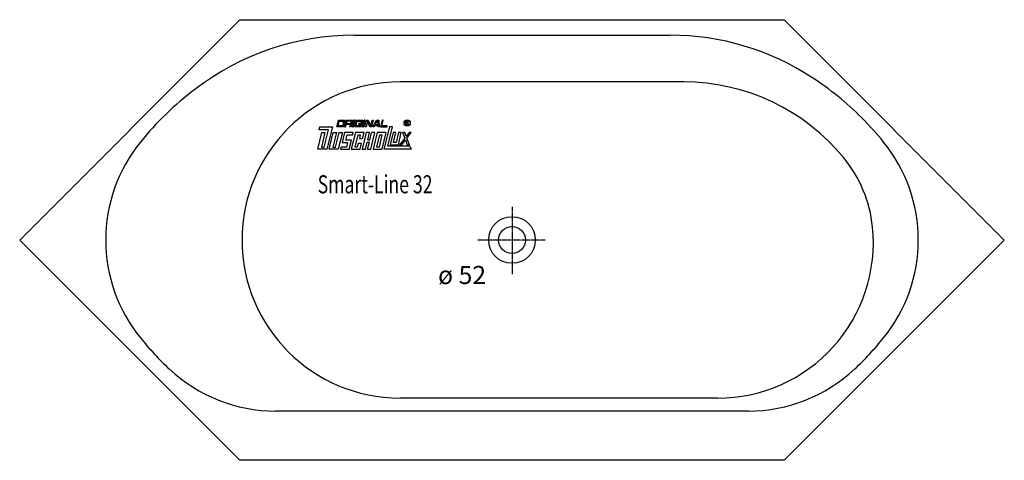
# Model space of a CAD drawing. Extents: x 0 to 1900, y 0 to 850.
import ezdxf

# ---------------------------------------------------------------- set-up
doc = ezdxf.new("R2010")
doc.units = 0
doc.header["$MEASUREMENT"] = 0
doc.linetypes.add('DOT_CENTER', pattern=[2, 1.25, -0.25, 0.25, -0.25])
doc.layers.get('0').update_dxf_attribs({"linetype": 'CONTINUOUS'})
for name, color, linetype in [('1', 7, 'CONTINUOUS'), ('MITTELLINIEN', 7, 'CONTINUOUS'), ('WANNE', 7, 'CONTINUOUS')]:
    doc.layers.add(name, color=color, linetype=linetype)
doc.styles.add('CONVERTER_1', font='txt.shx', dxfattribs={"width": 0.71262})

# ---------------------------------------------------------------- blocks, each defined once
blk = doc.blocks.new('DLX')
at = {"layer": '1', "color": 3, "linetype": 'CONTINUOUS'}
for p, q in [((611.7, 643.1), (615, 656.4)), ((614.4, 645.3), (616.5, 654.2)), ((615, 656.4), (627.6, 656.4)), ((616.5, 654.2), (624.9, 654.2)), ((624.9, 654.2), (622.8, 645.3)), ((627.6, 656.4), (624.3, 643.1)), ((630.1, 656.4), (626.8, 643.1)), ((628.9, 643.1), (630, 647.5)), ((638.4, 647.5), (630, 647.5)), ((630.1, 656.4), (642.6, 656.4)), ((631.6, 654.2), (630.5, 649.7)), ((630.5, 649.7), (638.9, 649.7)), ((640, 654.2), (631.6, 654.2)), ((637.3, 643.1), (638.4, 647.5)), ((638.9, 649.7), (640, 654.2)), ((640.3, 647), (639.4, 643.1)), ((640.8, 648.8), (640, 648)), ((640.3, 647), (640, 648)), ((642.6, 656.4), (640.8, 648.8)), ((645.1, 656.4), (641.9, 643.1)), ((644, 643.1), (647.2, 656.4)), ((647.2, 656.4), (645.1, 656.4)), ((646.5, 643.1), (649.8, 656.4)), ((649.1, 645.3), (651.3, 654.2)), ((649.8, 656.4), (662.3, 656.4)), ((651.3, 654.2), (659.7, 654.2)), ((654.4, 649.7), (653.9, 647.5)), ((653.9, 647.5), (658.1, 647.5)), ((660.7, 649.7), (654.4, 649.7)), ((658.1, 647.5), (657.5, 645.3)), ((659.7, 654.2), (659.1, 651.7)), ((659.1, 651.7), (661.2, 651.7)), ((660.7, 649.7), (659.1, 643.1)), ((662.3, 656.4), (661.2, 651.7)), ((664.8, 656.4), (661.6, 643.1)), ((663.7, 643.1), (666.9, 656.4)), ((666.9, 656.4), (664.8, 656.4)), ((666.2, 643.1), (669.4, 656.4)), ((671.1, 654.6), (668.3, 643.1)), ((669.4, 656.4), (672.6, 656.4)), ((671.7, 652.9), (671.1, 654.6)), ((675.5, 643.1), (671.7, 652.9)), ((672.6, 656.4), (677.1, 644.8)), ((677.1, 644.8), (679.9, 656.4)), ((682, 656.4), (678.7, 643.1)), ((679.9, 656.4), (682, 656.4)), ((681.3, 643.1), (688.8, 656.4)), ((686.1, 647.5), (689.9, 654.2)), ((686.1, 647.5), (691.5, 647.5)), ((688.8, 656.4), (692.8, 656.4)), ((691, 654.2), (689.9, 654.2)), ((691.5, 647.5), (691, 654.2)), ((692.8, 656.4), (693.8, 643.1)), ((699.6, 656.4), (696.3, 643.1)), ((699, 645.3), (701.7, 656.4)), ((701.7, 656.4), (699.6, 656.4)), ((745.3, 654.3), (747.8, 654.3)), ((745.3, 647.5), (745.3, 654.3)), ((746.2, 647.5), (745.3, 647.5)), ((746.2, 653.5), (746.2, 651.1)), ((748.1, 653.5), (746.2, 653.5)), ((746.2, 651.1), (748.2, 651.1)), ((747.9, 650.2), (746.2, 650.2)), ((746.2, 650.2), (746.2, 647.5)), ((747.8, 654.3), (748.1, 654.3)), ((748.9, 647.5), (748.9, 649.1)), ((749.9, 647.5), (748.9, 647.5)), ((749.9, 649.3), (749.9, 647.5)), ((575, 600), (582.9, 632.1)), ((578, 637.6), (579.4, 643.1)), ((595.7, 637.6), (578, 637.6)), ((579.4, 643.1), (603.4, 643.1)), ((589.1, 632.1), (582.4, 604.4)), ((582.9, 632.1), (589.1, 632.1)), ((587.6, 604.4), (595.7, 637.6)), ((603.4, 643.1), (592.8, 600)), ((597, 600), (604.8, 632.1)), ((611.1, 632.1), (604.4, 604.4)), ((604.8, 632.1), (611.1, 632.1)), ((609.6, 604.4), (616.4, 632.1)), ((624.3, 643.1), (611.7, 643.1)), ((622.8, 645.3), (614.4, 645.3)), ((622.6, 632.1), (614.8, 600)), ((616.4, 632.1), (622.6, 632.1)), ((626.8, 632.1), (622.2, 613.3)), ((626.8, 643.1), (628.9, 643.1)), ((643.6, 632.1), (626.8, 632.1)), ((629.6, 617.7), (632, 627.6)), ((632, 627.6), (642.5, 627.6)), ((639.4, 643.1), (637.3, 643.1)), ((647.8, 632.1), (639.9, 600)), ((641.9, 643.1), (644, 643.1)), ((642.5, 627.6), (643.6, 632.1)), ((659.1, 643.1), (646.5, 643.1)), ((647.3, 604.4), (653, 627.6)), ((664.5, 632.1), (647.8, 632.1)), ((657.5, 645.3), (649.1, 645.3)), ((653, 627.6), (657.2, 627.6)), ((657.2, 627.6), (655.5, 621)), ((668.7, 632.1), (660.9, 600)), ((661.6, 643.1), (663.7, 643.1)), ((661.8, 621), (664.5, 632.1)), ((668.3, 643.1), (666.2, 643.1)), ((675, 632.1), (668.7, 632.1)), ((671.6, 618.2), (675, 632.1)), ((678.7, 643.1), (675.5, 643.1)), ((675.8, 618.2), (679.2, 632.1)), ((677.6, 600), (685.5, 632.1)), ((685.5, 632.1), (679.2, 632.1)), ((683.6, 643.1), (681.3, 643.1)), ((689.7, 632.1), (681.8, 600)), ((684.9, 645.3), (683.6, 643.1)), ((691.6, 645.3), (684.9, 645.3)), ((689.2, 604.4), (694.8, 627.6)), ((706.4, 632.1), (689.7, 632.1)), ((691.8, 643.1), (691.6, 645.3)), ((693.8, 643.1), (691.8, 643.1)), ((699, 627.6), (693.4, 604.4)), ((694.8, 627.6), (699, 627.6)), ((696.3, 643.1), (708.9, 643.1)), ((706.4, 632.1), (698.6, 600)), ((709.4, 645.3), (699, 645.3)), ((713.3, 643.1), (702.7, 600)), ((708.9, 643.1), (709.4, 645.3)), ((710.1, 606.2), (719.2, 643.1)), ((719.2, 643.1), (713.3, 643.1)), ((720.6, 632.1), (715, 608.8)), ((725.9, 632.1), (720.6, 632.1)), ((721.3, 613.3), (725.9, 632.1)), ((731.1, 632.1), (726.5, 613.3)), ((730.7, 608.8), (736.3, 632.1)), ((736.3, 632.1), (731.1, 632.1)), ((738.9, 632.1), (743, 621.4)), ((742.9, 632.1), (738.9, 632.1)), ((745.7, 624.9), (742.9, 632.1)), ((751.3, 632.1), (745.7, 624.9)), ((747, 621.4), (755.3, 632.1)), ((755.3, 632.1), (751.3, 632.1)), ((622.2, 613.3), (632.7, 613.3)), ((640.1, 617.7), (629.6, 617.7)), ((632.7, 613.3), (630.5, 604.4)), ((635.7, 600), (640.1, 617.7)), ((653.1, 611.1), (651.5, 604.4)), ((659.4, 611.1), (653.1, 611.1)), ((655.5, 621), (661.8, 621)), ((656.7, 600), (659.4, 611.1)), ((667.1, 600), (670.5, 613.8)), ((670.5, 613.8), (674.7, 613.8)), ((671.3, 600), (674.7, 613.8)), ((671.6, 618.2), (675.8, 618.2)), ((715, 608.8), (730.7, 608.8)), ((726.5, 613.3), (721.3, 613.3)), ((743, 621.4), (733.2, 608.8)), ((733.2, 608.8), (737.2, 608.8)), ((737.2, 608.8), (744.3, 618)), ((744.3, 618), (747.9, 608.8)), ((751.9, 608.8), (747, 621.4)), ((747.9, 608.8), (751.9, 608.8)), ((592.8, 600), (575, 600)), ((582.4, 604.4), (587.6, 604.4)), ((614.8, 600), (597, 600)), ((604.4, 604.4), (609.6, 604.4)), ((620.1, 604.4), (619, 600)), ((619, 600), (635.7, 600)), ((630.5, 604.4), (620.1, 604.4)), ((639.9, 600), (656.7, 600)), ((651.5, 604.4), (647.3, 604.4)), ((660.9, 600), (667.1, 600)), ((671.3, 600), (677.6, 600)), ((681.8, 600), (698.6, 600)), ((693.4, 604.4), (689.2, 604.4)), ((755.3, 600), (702.7, 600)), ((752.9, 606.2), (710.1, 606.2)), ((752.9, 606.2), (755.3, 600))]:
    blk.add_line(p, q, dxfattribs=at)
for radius in [5.97, 5.53]:
    blk.add_circle((747.7, 650.9), radius, dxfattribs=at)
for centre, radius, start, end in [((747.8, 649.1), 1.16, 0.9851, 82.9183), ((747.9, 652.3), 2.01, -55.93, 86.2979), ((747.9, 652.3), 1.26, -74.8004, 80.9314), ((748.5, 649.4), 1.39, -1.2986, 66.5449)]:
    blk.add_arc(centre, radius, start, end, dxfattribs=at)
blk = doc.blocks.new('WANNE_SMART_LINE_32')
at = {"layer": '1', "color": 7, "linetype": 'CONTINUOUS'}
for p, q in [((0, 425), (425, 850)), ((425, 850), (1475, 850)), ((1475, 850), (1900, 425)), ((644.5, 820), (1255.5, 820)), ((1280.9, 730), (734, 730)), ((425, 0), (0, 425)), ((1900, 425), (1475, 0)), ((1347.3, 120), (734, 120)), ((1406.1, 95), (493.9, 95)), ((1475, 0), (425, 0))]:
    blk.add_line(p, q, dxfattribs=at)
for centre, radius, start, end in [((644.7, 318.3), 501.7, 89.9835, 127.6633), ((1255.5, 320), 500, 56.871, 90), ((734, 425), 305, 90, -90), ((1280.9, 330), 400, 39.2965, 90), ((1200.8, 236.3), 600, 45, 56.871), ((699.2, 236.3), 600, 126.9985, 141.0128), ((1200.8, 236.3), 600, 38.9872, 45), ((466, 425), 300, 141.0128, 180), ((1434, 425), 300, 0, 38.9872), ((1397, 425), 250, 5.7392, 39.2965), ((1347.3, 420), 300, -90, 5.7392), ((466, 425), 300, 180, -141.0128), ((1434, 425), 300, -38.9872, 0), ((699.2, 613.7), 600, -141.0128, -133.185), ((1200.8, 613.7), 600, -46.815, -38.9872), ((493.9, 395), 300, -133.185, -90), ((1406.1, 395), 300, -90, -46.815)]:
    blk.add_arc(centre, radius, start, end, dxfattribs=at)
at = {"layer": 'MITTELLINIEN', "color": 3, "linetype": 'DOT_CENTER'}
for p, q in [((950, 489), (950, 359.3)), ((1014, 425), (884.3, 425))]:
    blk.add_line(p, q, dxfattribs=at)
at = {"layer": 'WANNE', "color": 7, "linetype": 'CONTINUOUS'}
for radius in [45, 26]:
    blk.add_circle((950, 425), radius, dxfattribs=at)

msp = doc.modelspace()

# ---------------------------------------------------------------- block references
for name in ['WANNE_SMART_LINE_32', 'DLX']:
    msp.add_blockref(name, (0, 0))

# ---------------------------------------------------------------- texts
at = {"layer": '1', "color": 2, "style": 'CONVERTER_1', "width": 0.71262}
msp.add_text('Smart-Line 32', height=35, dxfattribs=at).set_placement((575, 515))
at = {"layer": '1', "color": 3, "insert": (900, 375), "char_height": 35, "attachment_point": 3, "style": 'CONVERTER_1'}
msp.add_mtext('ø 52', dxfattribs=at)

doc.saveas('drawing.dxf')
